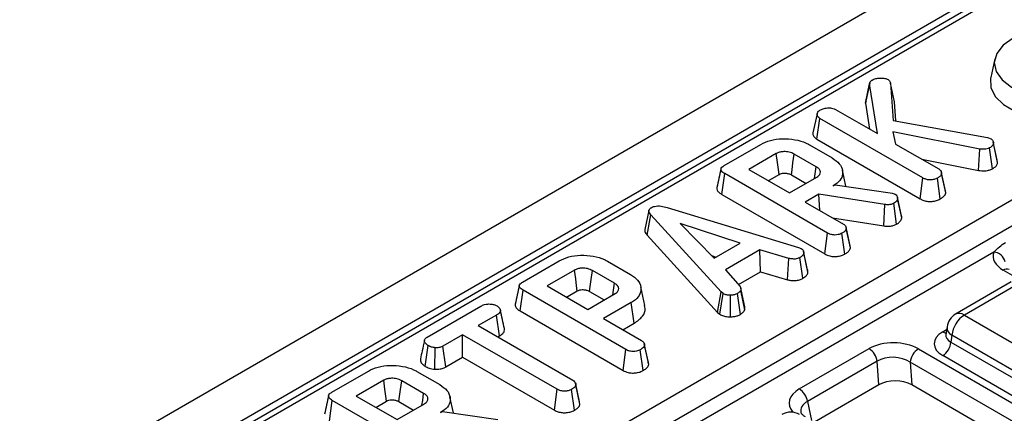
# Model space of a CAD drawing. Units: millimetres. Extents: x 7 to 418, y -29 to 291.
# Drawn here: x 286 to 298, y 155 to 160 of the extents above; entities that cross this region are included whole.
import ezdxf

# ---------------------------------------------------------------- set-up
doc = ezdxf.new("R2010")
doc.units = ezdxf.units.MM

msp = doc.modelspace()

# ---------------------------------------------------------------- linework, layer by layer
at = {"color": 7, "linetype": 'Continuous', "lineweight": 25}
for p, q in [((368.060567, 201.731848), (267.146328, 143.475298)), ((368.422687, 201.349572), (267.508448, 143.093022)), ((307.982788, 166.369269), (281.432141, 151.041906)), ((280.406836, 147.807639), (310.172551, 164.991021)), ((310.321955, 164.758961), (280.55624, 147.57558)), ((297.748297, 159.658634), (297.698311, 159.428962)), ((296.169796, 159.118426), (296.220282, 159.352384)), ((296.222927, 159.36768), (296.173593, 159.140277)), ((296.316733, 158.746801), (296.220282, 159.352384)), ((296.475593, 159.363589), (296.507544, 158.90798)), ((296.525739, 159.134208), (296.475593, 159.363589)), ((296.169796, 159.118426), (296.220099, 158.802587)), ((296.542046, 158.901668), (296.525739, 159.134208)), ((295.580363, 158.986233), (295.530089, 158.75481)), ((295.805514, 159.041922), (296.316733, 158.746801)), ((295.578695, 158.677783), (295.615001, 158.931252)), ((296.872445, 158.205345), (295.615001, 158.931252)), ((296.507544, 158.90798), (297.658086, 158.6975)), ((297.564024, 158.558731), (296.505454, 158.766798)), ((296.505454, 158.766798), (296.538301, 158.618893)), ((294.446961, 158.357284), (294.893083, 158.614824)), ((295.485524, 158.611032), (295.765619, 158.449336)), ((295.578695, 158.677783), (296.837318, 157.951195)), ((296.538301, 158.618893), (297.064152, 158.315325)), ((297.658086, 158.6975), (297.702877, 158.68233)), ((297.729043, 158.649082), (297.728713, 158.650601)), ((297.778478, 158.421846), (297.729261, 158.648079)), ((297.781941, 158.396158), (297.731543, 158.629236)), ((295.080908, 158.502603), (294.746466, 158.309533)), ((295.568239, 158.342631), (295.300685, 158.497087)), ((297.550991, 158.297272), (297.564024, 158.558731)), ((297.720416, 158.317625), (297.685259, 158.571832)), ((296.860236, 158.433043), (297.550991, 158.297272)), ((297.781941, 158.396158), (297.777646, 158.421798)), ((294.417185, 158.004545), (294.453232, 158.258163)), ((295.708585, 157.533463), (294.453232, 158.258163)), ((294.746466, 158.309533), (295.243352, 158.022687)), ((294.984153, 158.17232), (295.115612, 158.248209)), ((295.265758, 158.242822), (295.445218, 158.139222)), ((295.931772, 158.104209), (295.889304, 158.299348)), ((297.098573, 158.269743), (297.09686, 158.277631)), ((297.146394, 158.049637), (297.098973, 158.267904)), ((297.150542, 158.024704), (297.099985, 158.259128)), ((295.243352, 158.022687), (295.577794, 158.215757)), ((295.774279, 158.108534), (295.799959, 158.123359)), ((295.799959, 158.123359), (296.472726, 158.025618)), ((296.837318, 157.951195), (296.872445, 158.205345)), ((297.082833, 157.949592), (297.04743, 158.203621)), ((294.417185, 158.004545), (295.673459, 157.279314)), ((295.601981, 158.009069), (295.434462, 157.912362)), ((296.407032, 157.881505), (295.601981, 158.009069)), ((295.613194, 157.809182), (295.601981, 158.009069)), ((296.472726, 158.025618), (296.497809, 158.018722)), ((296.497809, 158.018722), (296.533045, 158.006311)), ((295.434462, 157.912362), (295.900292, 157.643444)), ((296.39574, 157.619838), (296.407032, 157.881505)), ((296.550488, 157.642269), (296.515427, 157.896502)), ((296.559651, 157.972265), (296.55951, 157.972916)), ((296.613428, 157.719113), (296.562906, 157.953217)), ((293.527252, 157.807204), (293.476997, 157.575942)), ((293.751918, 157.84365), (295.354255, 157.358907)), ((293.504923, 157.509152), (293.550058, 157.755389)), ((294.409455, 156.814865), (293.550058, 157.755389)), ((294.642371, 157.410967), (293.908986, 157.649546)), ((293.908986, 157.649546), (294.322262, 157.226172)), ((295.769213, 157.719114), (296.39574, 157.619838)), ((295.673459, 157.279314), (295.708585, 157.533463)), ((295.918973, 157.27771), (295.88357, 157.531739)), ((295.982538, 157.37773), (295.932999, 157.605748)), ((295.986683, 157.352822), (295.936125, 157.587247)), ((293.504923, 157.509152), (294.366342, 156.566416)), ((294.322262, 157.226172), (294.642371, 157.410967)), ((297.735582, 157.302018), (293.321897, 154.754052)), ((294.881557, 157.328396), (294.462906, 157.086714)), ((295.2372, 157.224793), (294.881557, 157.328396)), ((294.891404, 157.059653), (294.881557, 157.328396)), ((295.354255, 157.358907), (295.386804, 157.346323)), ((295.468922, 157.056615), (295.418456, 157.291161)), ((295.986683, 157.352822), (295.981981, 157.377694)), ((291.985465, 156.936292), (292.431587, 157.193833)), ((293.024028, 157.190041), (293.304123, 157.028345)), ((294.290436, 157.258775), (294.346912, 157.240403)), ((295.217211, 156.964742), (295.2372, 157.224793)), ((295.406232, 156.98169), (295.371276, 157.235998)), ((292.619412, 157.081611), (292.28497, 156.888542)), ((293.106743, 156.92164), (292.839189, 157.076095)), ((294.462906, 157.086714), (294.642669, 156.881233)), ((294.622424, 156.904374), (294.891404, 157.059653)), ((294.891404, 157.059653), (295.217211, 156.964742)), ((297.949543, 156.936794), (297.270107, 156.544564)), ((298.056677, 156.926185), (297.377241, 156.533955)), ((291.955689, 156.583554), (291.991736, 156.837172)), ((293.247089, 156.112471), (291.991736, 156.837172)), ((292.28497, 156.888542), (292.781856, 156.601696)), ((292.522657, 156.751328), (292.654116, 156.827218)), ((292.804262, 156.821831), (292.983722, 156.718231)), ((293.477822, 156.648557), (293.427781, 156.878489)), ((294.366342, 156.566416), (294.409455, 156.814865)), ((294.432747, 156.795558), (294.409455, 156.814865)), ((294.697125, 156.596148), (294.647447, 156.835034)), ((294.69975, 156.631975), (294.649469, 156.863465)), ((292.781856, 156.601696), (293.116298, 156.794765)), ((293.313082, 156.687715), (292.972966, 156.49137)), ((293.349218, 156.434149), (293.313082, 156.687715)), ((294.394752, 156.542866), (294.432747, 156.795558)), ((294.524063, 156.512327), (294.522628, 156.7747)), ((294.644866, 156.5421), (294.607433, 156.795041)), ((290.823397, 156.265445), (291.476157, 156.642275)), ((291.955689, 156.583554), (293.211963, 155.858322)), ((294.366342, 156.566416), (294.394752, 156.542866)), ((291.667565, 156.532122), (291.445997, 156.404213)), ((291.703811, 156.278619), (291.667565, 156.532122)), ((292.972966, 156.49137), (293.438796, 156.222452)), ((297.377241, 156.533955), (305.312129, 151.953242)), ((291.445997, 156.404213), (292.600122, 155.737951)), ((293.210652, 156.354157), (293.349218, 156.434149)), ((297.165373, 156.391086), (297.15113, 156.297087)), ((291.254887, 156.293888), (291.014208, 156.154947)), ((292.409012, 155.627626), (291.254887, 156.293888)), ((291.254887, 156.019461), (291.254887, 156.293888)), ((291.683684, 156.267), (291.703811, 156.278619)), ((297.151061, 156.299769), (297.150857, 156.296279)), ((297.226294, 156.287093), (297.213605, 156.203352)), ((297.213605, 156.203352), (305.161182, 151.615313)), ((305.161182, 151.706379), (297.226294, 156.287093)), ((290.798579, 155.907749), (290.834445, 156.161497)), ((290.915018, 155.872041), (290.920743, 156.134433)), ((291.048931, 155.900565), (291.014208, 156.154947)), ((293.211963, 155.858322), (293.247089, 156.112471)), ((293.457477, 155.856719), (293.422074, 156.110748)), ((293.521042, 155.956738), (293.471502, 156.184757)), ((293.525187, 155.931831), (293.474629, 156.166255)), ((295.363158, 155.632272), (296.214295, 156.123623)), ((296.816958, 156.121623), (305.20421, 151.279765)), ((291.048931, 155.900565), (291.254887, 156.019461)), ((291.254887, 156.019461), (292.373848, 155.373498)), ((296.313775, 155.969801), (295.462638, 155.47845)), ((296.333282, 155.682808), (296.313775, 155.969801)), ((305.060551, 151.450738), (297.112975, 156.038777)), ((289.657746, 155.592528), (290.103868, 155.850069)), ((290.696309, 155.846277), (290.976404, 155.684581)), ((293.525187, 155.931831), (293.520485, 155.956703)), ((305.103579, 151.11519), (296.716327, 155.957048)), ((296.716327, 155.957048), (296.735057, 155.681475)), ((290.291693, 155.737848), (289.957251, 155.544778)), ((290.779023, 155.577876), (290.51147, 155.732331)), ((292.373848, 155.373498), (292.409012, 155.627626)), ((292.6185, 155.372388), (292.583101, 155.626419)), ((292.633761, 155.694504), (292.632346, 155.701021)), ((292.681822, 155.473205), (292.634323, 155.691916)), ((292.685855, 155.447304), (292.635358, 155.681754)), ((296.333282, 155.682808), (295.546687, 155.228716)), ((305.042094, 150.885924), (296.735057, 155.681475)), ((289.62797, 155.23979), (289.664016, 155.493408)), ((290.91937, 154.768708), (289.664016, 155.493408)), ((289.957251, 155.544778), (290.454137, 155.257932)), ((290.194938, 155.407565), (290.326397, 155.483454)), ((291.142557, 155.339454), (291.100089, 155.534592)), ((290.454137, 155.257932), (290.788579, 155.451002)), ((290.476543, 155.478067), (290.656003, 155.374467)), ((290.985064, 155.343779), (291.010744, 155.358604)), ((291.010744, 155.358604), (291.683511, 155.260863))]:
    msp.add_line(p, q, dxfattribs=at)
at = {"color": 8, "linetype": 'Continuous', "lineweight": 25}
for p, q in [((308.089922, 166.35866), (281.494897, 151.005678)), ((298.050874, 156.965419), (297.852726, 157.079808)), ((297.112975, 156.329242), (297.160127, 156.356462)), ((295.462638, 155.47845), (295.513014, 155.248156))]:
    msp.add_line(p, q, dxfattribs=at)
at = {"color": 7, "linetype": 'Continuous', "lineweight": 25, "flags": 128}
for points in [[(297.973139, 159.9118), (297.850726, 159.825921), (297.772074, 159.724395), (297.742797, 159.614469), (297.764986, 159.503993), (297.837056, 159.400851), (297.953863, 159.312408), (298.107068, 159.244976), (298.285734, 159.203371), (298.477106, 159.190562), (298.667523, 159.207463), (298.843391, 159.252868), (298.992155, 159.323535)], [(297.698311, 159.428962), (297.697332, 159.424259), (297.700137, 159.310103), (297.753127, 159.200109), (297.852819, 159.101508), (297.992661, 159.020778), (298.163462, 158.963227), (298.353997, 158.932637), (298.551744, 158.931018), (298.743706, 158.958476), (298.917266, 159.013207), (299.061018, 159.091614)], [(295.115612, 158.248209), (295.107309, 158.309101), (295.095533, 158.395429), (295.080908, 158.502603)], [(295.265758, 158.242822), (295.274116, 158.303682), (295.285968, 158.389967), (295.300685, 158.497087)], [(295.54767, 158.198366), (295.556138, 158.257758), (295.568239, 158.342631)], [(296.608962, 157.745168), (296.584237, 157.859039), (296.560209, 157.969695)], [(295.465013, 157.084011), (295.440248, 157.198), (295.415484, 157.311989)], [(292.654116, 156.827218), (292.645813, 156.888109), (292.634037, 156.974438), (292.619412, 157.081611)], [(292.804262, 156.821831), (292.81262, 156.88269), (292.824472, 156.968975), (292.839189, 157.076095)], [(293.086174, 156.777375), (293.094642, 156.836766), (293.106743, 156.92164)], [(290.326397, 155.483454), (290.318094, 155.544346), (290.306318, 155.630674), (290.291693, 155.737848)], [(290.476543, 155.478067), (290.484901, 155.538927), (290.496753, 155.625212), (290.51147, 155.732331)], [(290.758455, 155.433611), (290.766923, 155.493003), (290.779023, 155.577876)]]:
    msp.add_lwpolyline(points, dxfattribs=at)
at = {"color": 7, "linetype": 'Continuous', "lineweight": 25}
for centre, radius, start, end in [((297.724821, 157.148529), 0.153865, 13.1157673, 85.9894586), ((297.377241, 156.358982), 0.214286, 119.9973117, 171.3837105), ((297.557609, 156.254087), 0.332955, 122.8008629, 174.3110006), ((296.992729, 156.225355), 0.22197, 302.8008629, 354.3110006), ((296.092912, 155.936042), 0.223429, 8.6903951, 57.0932334), ((296.937204, 155.935045), 0.22197, 122.8008629, 174.3110006), ((295.241775, 155.444691), 0.223429, 8.6903951, 57.0932334), ((295.258554, 155.135891), 0.214286, 60.0026883, 119.9973117)]:
    msp.add_arc(centre, radius, start, end, dxfattribs=at)
at = {"color": 8, "linetype": 'Continuous', "lineweight": 25}
for centre, radius, start, end in [((297.894707, 157.021652), 0.071726, 67.076778, 125.8245712), ((297.314606, 156.447688), 0.106607, 54.0181846, 114.671357), ((297.161745, 156.40747), 0.092186, 238.0593296, 265.1420467), ((297.279282, 156.387974), 0.113951, 178.4354213, 242.2896185)]:
    msp.add_arc(centre, radius, start, end, dxfattribs=at)
at = {"color": 7, "linetype": 'Continuous', "lineweight": 25}
for centre, major_axis, ratio, start_param, end_param in [((298.15924, 157.254087), (0.431839, 0), 0.572919093, 2.946629785, 3.923192719), ((297.368403, 156.184009), (0.359866, 0), 0.572919093, 2.359992588, 3.923192719), ((296.517412, 155.943322), (0.429408, -0.004407), 0.586011913, 0.804815504, 2.360476817), ((296.517412, 155.826673), (0.286523, -0.02038), 0.666893529, 0.851915928, 2.407577241), ((296.53536, 155.562607), (0.286272, -0.002938), 0.586011913, 0.804815504, 2.360476817)]:
    msp.add_ellipse(centre, major_axis=major_axis, ratio=ratio, start_param=start_param, end_param=end_param, dxfattribs=at)
at = {"color": 8, "linetype": 'Continuous', "lineweight": 25}
for centre, major_axis, ratio, start_param, end_param in [((297.368403, 156.300658), (0.217768, 0.021024), 0.563643706, 2.982048719, 3.868830985), ((295.675482, 155.457286), (0.435958, -0.004211), 0.568542995, 2.374915848, 3.613312035), ((295.675482, 155.340638), (0.294724, -0.037881), 0.577364899, 2.448960885, 3.357206674)]:
    msp.add_ellipse(centre, major_axis=major_axis, ratio=ratio, start_param=start_param, end_param=end_param, dxfattribs=at)
at = {"color": 7, "linetype": 'Continuous', "lineweight": 25}
for points, knots in [([(296.220282, 159.352384), (296.221485, 159.360543), (296.223907, 159.376964), (296.240713, 159.392206), (296.251581, 159.399008), (296.25283, 159.39979)], [0, 0, 0, 0, 0.466341024, 0.938641977, 1, 1, 1, 1]), ([(296.25283, 159.39979), (296.266456, 159.406542), (296.293887, 159.420137), (296.350096, 159.42622), (296.404715, 159.423265), (296.433305, 159.41126), (296.445433, 159.406168)], [0, 0, 0, 0, 0.250732117, 0.504786224, 0.789921058, 1, 1, 1, 1]), ([(296.445433, 159.406168), (296.450281, 159.402443), (296.459708, 159.395202), (296.468782, 159.380462), (296.473046, 159.369898), (296.475593, 159.363589)], [0, 0, 0, 0, 0.298992549, 0.581327475, 1, 1, 1, 1]), ([(296.177074, 159.139773), (296.17414, 159.134642), (296.170147, 159.127661), (296.169869, 159.120361), (296.169796, 159.118426)], [0, 0, 0, 0, 0.7349198926, 1, 1, 1, 1]), ([(295.615001, 158.931252), (295.605796, 158.93771), (295.587342, 158.950657), (295.578189, 158.975621), (295.581785, 158.998983), (295.594156, 159.01832), (295.608179, 159.027277), (295.614105, 159.031062)], [0, 0, 0, 0, 0.225312849, 0.451721987, 0.672667538, 0.861686849, 1, 1, 1, 1]), ([(295.614105, 159.031062), (295.626746, 159.03756), (295.646148, 159.047534), (295.677891, 159.056926), (295.695968, 159.059091), (295.705181, 159.060194)], [0, 0, 0, 0, 0.4783176804, 0.734112079, 1, 1, 1, 1]), ([(295.705181, 159.060194), (295.721981, 159.060132), (295.751139, 159.060023), (295.785705, 159.052079), (295.800216, 159.044638), (295.805514, 159.041922)], [0, 0, 0, 0, 0.4632578176, 0.8040452167, 1, 1, 1, 1]), ([(295.530499, 158.754753), (295.530313, 158.754327), (295.525147, 158.742521), (295.534953, 158.717939), (295.554815, 158.692594), (295.573641, 158.680918), (295.578695, 158.677783)], [0, 0, 0, 0, 0.015672325, 0.433721953, 0.847967645, 1, 1, 1, 1]), ([(294.893083, 158.614824), (294.930519, 158.633157), (295.005837, 158.67004), (295.157384, 158.688968), (295.310463, 158.677673), (295.422145, 158.645538), (295.472518, 158.618113), (295.485524, 158.611032)], [0, 0, 0, 0, 0.221598757, 0.445841342, 0.68369256, 0.918335314, 1, 1, 1, 1]), ([(297.731543, 158.629236), (297.730726, 158.621409), (297.729086, 158.6057), (297.708589, 158.586713), (297.692414, 158.576396), (297.685259, 158.571832)], [0, 0, 0, 0, 0.356372175, 0.715276248, 1, 1, 1, 1]), ([(297.702877, 158.68233), (297.709526, 158.677381), (297.722871, 158.667448), (297.730282, 158.648496), (297.731117, 158.635756), (297.731543, 158.629236)], [0, 0, 0, 0, 0.326511016, 0.655293835, 1, 1, 1, 1]), ([(295.300685, 158.497087), (295.281242, 158.506259), (295.244501, 158.523591), (295.180699, 158.528856), (295.128992, 158.522944), (295.098893, 158.51207), (295.084356, 158.504418), (295.080908, 158.502603)], [0, 0, 0, 0, 0.303354368, 0.573256118, 0.758097496, 0.94262904, 1, 1, 1, 1]), ([(297.685259, 158.571832), (297.675619, 158.567312), (297.656235, 158.558223), (297.612386, 158.553793), (297.582093, 158.556886), (297.564024, 158.558731)], [0, 0, 0, 0, 0.2852815534, 0.5736736704, 1, 1, 1, 1]), ([(295.765619, 158.449336), (295.797484, 158.42712), (295.861434, 158.382533), (295.896742, 158.297155), (295.890431, 158.213369), (295.838908, 158.149195), (295.791433, 158.119327), (295.774279, 158.108534)], [0, 0, 0, 0, 0.226594802, 0.454754651, 0.678263791, 0.883745493, 1, 1, 1, 1]), ([(297.720416, 158.317625), (297.729941, 158.323698), (297.752128, 158.337843), (297.778448, 158.364194), (297.780797, 158.385683), (297.781941, 158.396158)], [0, 0, 0, 0, 0.2782588, 0.648180151, 1, 1, 1, 1]), ([(294.40737, 158.31518), (294.399111, 158.277276), (294.382592, 158.201464), (294.366303, 158.126361), (294.358158, 158.088808)], [0, 0, 0, 0, 0.499980355, 1, 1, 1, 1]), ([(294.453232, 158.258163), (294.437899, 158.268256), (294.415763, 158.282829), (294.405015, 158.307617), (294.409909, 158.327009), (294.425602, 158.343851), (294.440651, 158.353316), (294.446961, 158.357284)], [0, 0, 0, 0, 0.349069331, 0.503971141, 0.660003114, 0.857463366, 1, 1, 1, 1]), ([(295.115612, 158.248209), (295.124923, 158.252778), (295.141782, 158.26105), (295.177789, 158.265865), (295.208642, 158.263467), (295.240582, 158.255972), (295.255632, 158.248111), (295.265758, 158.242822)], [0, 0, 0, 0, 0.215030604, 0.389353893, 0.641629737, 0.75890753, 1, 1, 1, 1]), ([(295.577794, 158.215757), (295.590988, 158.22551), (295.61599, 158.243992), (295.623587, 158.277751), (295.612608, 158.307309), (295.591423, 158.328523), (295.574245, 158.338976), (295.568239, 158.342631)], [0, 0, 0, 0, 0.258476106, 0.489802175, 0.694224939, 0.893078737, 1, 1, 1, 1]), ([(297.099985, 158.259128), (297.097797, 158.251939), (297.092515, 158.234579), (297.068892, 158.217019), (297.052174, 158.206583), (297.04743, 158.203621)], [0, 0, 0, 0, 0.336101973, 0.811565752, 1, 1, 1, 1]), ([(297.064152, 158.315325), (297.072505, 158.309344), (297.091232, 158.295934), (297.0985, 158.275211), (297.099676, 158.26247), (297.099985, 158.259128)], [0, 0, 0, 0, 0.372698077, 0.835505704, 1, 1, 1, 1]), ([(297.550991, 158.297272), (297.564606, 158.295726), (297.599864, 158.291723), (297.653574, 158.293485), (297.696176, 158.305469), (297.714496, 158.314656), (297.720416, 158.317625)], [0, 0, 0, 0, 0.230581864, 0.597110347, 0.869798863, 1, 1, 1, 1]), ([(297.04743, 158.203621), (297.034822, 158.197723), (297.009464, 158.185861), (296.965435, 158.18021), (296.923268, 158.183811), (296.893782, 158.193661), (296.877724, 158.202454), (296.872445, 158.205345)], [0, 0, 0, 0, 0.2456676991, 0.494109921, 0.6614935387, 0.8886952004, 1, 1, 1, 1]), ([(294.35902, 158.088667), (294.358418, 158.087527), (294.353206, 158.077651), (294.359676, 158.055564), (294.380336, 158.027624), (294.40526, 158.012014), (294.417185, 158.004545)], [0, 0, 0, 0, 0.0379243, 0.328460453, 0.678702346, 1, 1, 1, 1]), ([(296.533045, 158.006311), (296.539962, 158.000855), (296.55313, 157.99047), (296.5608, 157.971653), (296.562197, 157.959422), (296.562906, 157.953217)], [0, 0, 0, 0, 0.352827883, 0.671634081, 1, 1, 1, 1]), ([(297.082833, 157.949592), (297.094084, 157.956675), (297.11866, 157.972147), (297.144036, 157.997859), (297.148664, 158.016955), (297.150542, 158.024704)], [0, 0, 0, 0, 0.334095388, 0.729760395, 1, 1, 1, 1]), ([(297.150542, 158.024704), (297.150535, 158.030276), (297.150524, 158.038687), (297.14597, 158.046629), (297.144432, 158.04931)], [0, 0, 0, 0, 0.662378006, 1, 1, 1, 1]), ([(296.515427, 157.896502), (296.505153, 157.891448), (296.487159, 157.882594), (296.44804, 157.877163), (296.422566, 157.87986), (296.407032, 157.881505)], [0, 0, 0, 0, 0.341747022, 0.598584343, 1, 1, 1, 1]), ([(296.562906, 157.953217), (296.561538, 157.946754), (296.558326, 157.931579), (296.540432, 157.912051), (296.522781, 157.901075), (296.515427, 157.896502)], [0, 0, 0, 0, 0.302010653, 0.709215287, 1, 1, 1, 1]), ([(296.837318, 157.951195), (296.851621, 157.943963), (296.879292, 157.92997), (296.93153, 157.918543), (296.985433, 157.919018), (297.038944, 157.928596), (297.067728, 157.942366), (297.082833, 157.949592)], [0, 0, 0, 0, 0.206868373, 0.400233106, 0.594679857, 0.78731488, 1, 1, 1, 1]), ([(293.550058, 157.755389), (293.543951, 157.763172), (293.531683, 157.778808), (293.524774, 157.802137), (293.531005, 157.823021), (293.544215, 157.835399), (293.553658, 157.841442), (293.55603, 157.84296)], [0, 0, 0, 0, 0.272037126, 0.546502415, 0.740297134, 0.934765685, 1, 1, 1, 1]), ([(293.55603, 157.84296), (293.56879, 157.849034), (293.592061, 157.860111), (293.635668, 157.865333), (293.690251, 157.861549), (293.727139, 157.850842), (293.751918, 157.84365)], [0, 0, 0, 0, 0.23085242, 0.420997547, 0.611074451, 1, 1, 1, 1]), ([(295.900292, 157.643444), (295.906153, 157.639587), (295.920761, 157.629976), (295.933236, 157.610226), (295.935159, 157.594934), (295.936125, 157.587247)], [0, 0, 0, 0, 0.249929574, 0.622928952, 1, 1, 1, 1]), ([(296.39574, 157.619838), (296.41068, 157.618274), (296.441039, 157.615095), (296.48866, 157.61819), (296.525205, 157.629457), (296.543902, 157.638932), (296.550488, 157.642269)], [0, 0, 0, 0, 0.27210892, 0.552961251, 0.842539852, 1, 1, 1, 1]), ([(296.550488, 157.642269), (296.560243, 157.648372), (296.584628, 157.663628), (296.607639, 157.690375), (296.611783, 157.710946), (296.613428, 157.719113)], [0, 0, 0, 0, 0.286743635, 0.716812902, 1, 1, 1, 1]), ([(296.613428, 157.719113), (296.613429, 157.726976), (296.613431, 157.735815), (296.608905, 157.744151), (296.608405, 157.745072)], [0, 0, 0, 0, 0.889450823, 1, 1, 1, 1]), ([(293.477561, 157.575958), (293.477553, 157.567256), (293.477532, 157.543942), (293.49437, 157.522556), (293.504923, 157.509152)], [0, 0, 0, 0, 0.373275965, 1, 1, 1, 1]), ([(295.88357, 157.531739), (295.86905, 157.525108), (295.843915, 157.513629), (295.80112, 157.508721), (295.762059, 157.511345), (295.73144, 157.521014), (295.714665, 157.530151), (295.708585, 157.533463)], [0, 0, 0, 0, 0.2788353863, 0.4827128605, 0.6474321884, 0.8722015083, 1, 1, 1, 1]), ([(295.936125, 157.587247), (295.934777, 157.581862), (295.931436, 157.568514), (295.911855, 157.549552), (295.893042, 157.537705), (295.88357, 157.531739)], [0, 0, 0, 0, 0.251358655, 0.623041678, 1, 1, 1, 1]), ([(297.735582, 157.302018), (297.757209, 157.324154), (297.797827, 157.365731), (297.852858, 157.400374), (297.878588, 157.416572)], [0, 0, 0, 0, 0.532436384, 1, 1, 1, 1]), ([(295.418456, 157.291161), (295.415587, 157.281393), (295.409834, 157.261813), (295.385993, 157.245148), (295.372871, 157.23699), (295.371276, 157.235998)], [0, 0, 0, 0, 0.466511894, 0.935162353, 1, 1, 1, 1]), ([(295.386804, 157.346323), (295.395037, 157.339942), (295.413619, 157.325541), (295.417752, 157.305104), (295.418353, 157.293213), (295.418456, 157.291161)], [0, 0, 0, 0, 0.396997754, 0.895935423, 1, 1, 1, 1]), ([(295.918973, 157.27771), (295.93138, 157.285552), (295.956521, 157.301442), (295.980719, 157.327482), (295.984978, 157.345578), (295.986683, 157.352822)], [0, 0, 0, 0, 0.368782082, 0.747304864, 1, 1, 1, 1]), ([(292.431587, 157.193833), (292.469023, 157.212165), (292.544341, 157.249049), (292.695888, 157.267977), (292.848967, 157.256682), (292.960649, 157.224547), (293.011022, 157.197121), (293.024028, 157.190041)], [0, 0, 0, 0, 0.221598757, 0.445841342, 0.68369256, 0.918335314, 1, 1, 1, 1]), ([(295.371276, 157.235998), (295.361034, 157.231128), (295.343339, 157.222715), (295.312202, 157.215886), (295.276368, 157.216804), (295.252197, 157.221734), (295.2372, 157.224793)], [0, 0, 0, 0, 0.273150124, 0.471886328, 0.672328599, 1, 1, 1, 1]), ([(295.673459, 157.279314), (295.693559, 157.269619), (295.726928, 157.253526), (295.786966, 157.245706), (295.840278, 157.249422), (295.885836, 157.26084), (295.909579, 157.272927), (295.918973, 157.27771)], [0, 0, 0, 0, 0.28232591, 0.468694824, 0.654506905, 0.863299958, 1, 1, 1, 1]), ([(292.839189, 157.076095), (292.819746, 157.085267), (292.783005, 157.1026), (292.719203, 157.107865), (292.667496, 157.101952), (292.637397, 157.091079), (292.62286, 157.083426), (292.619412, 157.081611)], [0, 0, 0, 0, 0.303354369, 0.573256118, 0.758097496, 0.94262904, 1, 1, 1, 1]), ([(295.406232, 156.98169), (295.415082, 156.987224), (295.438306, 157.001747), (295.462422, 157.027409), (295.467029, 157.04811), (295.468922, 157.056615)], [0, 0, 0, 0, 0.266165265, 0.698513, 1, 1, 1, 1]), ([(295.468922, 157.056615), (295.469369, 157.064386), (295.469904, 157.073693), (295.464752, 157.082375), (295.463902, 157.083808)], [0, 0, 0, 0, 0.8349537748, 1, 1, 1, 1]), ([(291.991736, 156.837172), (291.976403, 156.847265), (291.954267, 156.861837), (291.943519, 156.886626), (291.948413, 156.906018), (291.964106, 156.92286), (291.979155, 156.932324), (291.985465, 156.936292)], [0, 0, 0, 0, 0.349069331, 0.503971141, 0.660003114, 0.857463367, 1, 1, 1, 1]), ([(293.116298, 156.794765), (293.129492, 156.804518), (293.154494, 156.823), (293.162091, 156.856759), (293.151112, 156.886318), (293.129927, 156.907532), (293.112749, 156.917984), (293.106743, 156.92164)], [0, 0, 0, 0, 0.258476106, 0.489802175, 0.694224939, 0.893078737, 1, 1, 1, 1]), ([(293.304123, 157.028345), (293.335987, 157.006129), (293.399933, 156.961545), (293.435241, 156.876174), (293.428948, 156.792426), (293.37751, 156.728323), (293.330172, 156.698487), (293.313082, 156.687715)], [0, 0, 0, 0, 0.2267273285, 0.4550210735, 0.678660617, 0.8839891837, 1, 1, 1, 1]), ([(295.217211, 156.964742), (295.231242, 156.961848), (295.262928, 156.955312), (295.315223, 156.952196), (295.366757, 156.962874), (295.393297, 156.975524), (295.406232, 156.98169)], [0, 0, 0, 0, 0.219319232, 0.495306809, 0.754034906, 1, 1, 1, 1]), ([(291.945874, 156.894188), (291.937615, 156.856284), (291.921096, 156.780473), (291.904807, 156.70537), (291.896662, 156.667817)], [0, 0, 0, 0, 0.499980355, 1, 1, 1, 1]), ([(292.654116, 156.827218), (292.663427, 156.831787), (292.680286, 156.840059), (292.716293, 156.844874), (292.747146, 156.842475), (292.779086, 156.834981), (292.794136, 156.827119), (292.804262, 156.821831)], [0, 0, 0, 0, 0.215030604, 0.389353893, 0.641629737, 0.75890753, 1, 1, 1, 1]), ([(294.647447, 156.835034), (294.642583, 156.827974), (294.63518, 156.81723), (294.619759, 156.804521), (294.611546, 156.798204), (294.607433, 156.795041)], [0, 0, 0, 0, 0.488909822, 0.744104238, 1, 1, 1, 1]), ([(294.642669, 156.881233), (294.645893, 156.873903), (294.65084, 156.862653), (294.649375, 156.847042), (294.648091, 156.839043), (294.647447, 156.835034)], [0, 0, 0, 0, 0.48254901, 0.740672463, 1, 1, 1, 1]), ([(294.522628, 156.7747), (294.507273, 156.775086), (294.476431, 156.775861), (294.448261, 156.787494), (294.434866, 156.794457), (294.432747, 156.795558)], [0, 0, 0, 0, 0.454952963, 0.913782943, 1, 1, 1, 1]), ([(294.607433, 156.795041), (294.596168, 156.789577), (294.573516, 156.77859), (294.541498, 156.775159), (294.52475, 156.774751), (294.522628, 156.7747)], [0, 0, 0, 0, 0.463556448, 0.932056919, 1, 1, 1, 1]), ([(291.476157, 156.642275), (291.491038, 156.649706), (291.51619, 156.662267), (291.566389, 156.670157), (291.612201, 156.666524), (291.651332, 156.658705), (291.668881, 156.650094), (291.675329, 156.646929)], [0, 0, 0, 0, 0.264598033, 0.447207911, 0.688116392, 0.885389909, 1, 1, 1, 1]), ([(291.675329, 156.646929), (291.6875, 156.63627), (291.707929, 156.618376), (291.718465, 156.590376), (291.711586, 156.566354), (291.692362, 156.547442), (291.674842, 156.536618), (291.667565, 156.532122)], [0, 0, 0, 0, 0.296648908, 0.497958392, 0.653263672, 0.85598666, 1, 1, 1, 1]), ([(291.764565, 156.367534), (291.756416, 156.405063), (291.74012, 156.480119), (291.723631, 156.555755), (291.715386, 156.593571)], [0, 0, 0, 0, 0.50001831, 1, 1, 1, 1]), ([(291.897524, 156.667676), (291.896922, 156.666535), (291.89171, 156.65666), (291.89818, 156.634572), (291.91884, 156.606633), (291.943764, 156.591023), (291.955689, 156.583554)], [0, 0, 0, 0, 0.0379243, 0.328460453, 0.678702346, 1, 1, 1, 1]), ([(293.349218, 156.434149), (293.386718, 156.460949), (293.459663, 156.51308), (293.489756, 156.593668), (293.476709, 156.636871), (293.473288, 156.648196)], [0, 0, 0, 0, 0.438411655, 0.852786777, 1, 1, 1, 1]), ([(294.644866, 156.5421), (294.650363, 156.546318), (294.665362, 156.557825), (294.685787, 156.575227), (294.693829, 156.590065), (294.697125, 156.596148)], [0, 0, 0, 0, 0.254477416, 0.694358836, 1, 1, 1, 1]), ([(294.697125, 156.596148), (294.697995, 156.600844), (294.700199, 156.612748), (294.699758, 156.624724), (294.699491, 156.631976)], [0, 0, 0, 0, 0.3944614403, 1, 1, 1, 1]), ([(294.394752, 156.542866), (294.400723, 156.539726), (294.420663, 156.529241), (294.460787, 156.515176), (294.501208, 156.512128), (294.522046, 156.512309), (294.524063, 156.512327)], [0, 0, 0, 0, 0.168956989, 0.564194755, 0.9578166, 1, 1, 1, 1]), ([(294.524063, 156.512327), (294.538312, 156.512933), (294.568072, 156.5142), (294.610506, 156.52448), (294.633502, 156.536273), (294.644866, 156.5421)], [0, 0, 0, 0, 0.317270454, 0.662594895, 1, 1, 1, 1]), ([(291.703811, 156.278619), (291.71808, 156.287881), (291.744511, 156.305036), (291.76748, 156.336518), (291.765226, 156.357343), (291.764122, 156.367535)], [0, 0, 0, 0, 0.3746615706, 0.6939648706, 1, 1, 1, 1]), ([(290.789031, 156.22457), (290.779527, 156.180962), (290.762615, 156.103362), (290.746723, 156.031194), (290.739761, 155.999582)], [0, 0, 0, 0, 0.56196319, 1, 1, 1, 1]), ([(290.834445, 156.161497), (290.822857, 156.170237), (290.799693, 156.187708), (290.786388, 156.215716), (290.791765, 156.238809), (290.805422, 156.253942), (290.817879, 156.261914), (290.823397, 156.265445)], [0, 0, 0, 0, 0.28361152, 0.566929865, 0.722451044, 0.877069536, 1, 1, 1, 1]), ([(293.438796, 156.222452), (293.444657, 156.218596), (293.459265, 156.208985), (293.47174, 156.189235), (293.473663, 156.173943), (293.474629, 156.166255)], [0, 0, 0, 0, 0.249929574, 0.622928952, 1, 1, 1, 1]), ([(290.920743, 156.134433), (290.905439, 156.137076), (290.881929, 156.141136), (290.853474, 156.151266), (290.840836, 156.158061), (290.834445, 156.161497)], [0, 0, 0, 0, 0.4796360052, 0.7368306223, 1, 1, 1, 1]), ([(291.014208, 156.154947), (291.001954, 156.149061), (290.977286, 156.137214), (290.941876, 156.13444), (290.923389, 156.134434), (290.920743, 156.134433)], [0, 0, 0, 0, 0.458261964, 0.922464071, 1, 1, 1, 1]), ([(293.422074, 156.110748), (293.407554, 156.104117), (293.382419, 156.092637), (293.339624, 156.087729), (293.300563, 156.090354), (293.269944, 156.100022), (293.253169, 156.109159), (293.247089, 156.112471)], [0, 0, 0, 0, 0.278835386, 0.48271286, 0.647432188, 0.872201508, 1, 1, 1, 1]), ([(293.474629, 156.166255), (293.473281, 156.16087), (293.46994, 156.147523), (293.450359, 156.128561), (293.431546, 156.116713), (293.422074, 156.110748)], [0, 0, 0, 0, 0.2513586546, 0.6230416786, 1, 1, 1, 1]), ([(290.740787, 155.999575), (290.740124, 155.991329), (290.7382, 155.967389), (290.759533, 155.934424), (290.787815, 155.915103), (290.798579, 155.907749)], [0, 0, 0, 0, 0.245534348, 0.712863262, 1, 1, 1, 1]), ([(290.103868, 155.850069), (290.141304, 155.868402), (290.216622, 155.905285), (290.368169, 155.924213), (290.521248, 155.912918), (290.632929, 155.880783), (290.683303, 155.853358), (290.696309, 155.846277)], [0, 0, 0, 0, 0.221598757, 0.445841342, 0.68369256, 0.918335314, 1, 1, 1, 1]), ([(290.798579, 155.907749), (290.814389, 155.899829), (290.848371, 155.882806), (290.891796, 155.875792), (290.915018, 155.872041)], [0, 0, 0, 0, 0.465247894, 1, 1, 1, 1]), ([(290.915018, 155.872041), (290.922581, 155.872018), (290.94864, 155.87194), (290.993431, 155.876854), (291.028936, 155.890052), (291.045786, 155.898911), (291.048931, 155.900565)], [0, 0, 0, 0, 0.154829847, 0.533433537, 0.912891345, 1, 1, 1, 1]), ([(293.211963, 155.858322), (293.232063, 155.848628), (293.265432, 155.832535), (293.32547, 155.824714), (293.378782, 155.82843), (293.42434, 155.839848), (293.448083, 155.851936), (293.457477, 155.856719)], [0, 0, 0, 0, 0.28232591, 0.468694824, 0.654506905, 0.863299958, 1, 1, 1, 1]), ([(293.457477, 155.856719), (293.469884, 155.86456), (293.495025, 155.880451), (293.519223, 155.906491), (293.523482, 155.924587), (293.525187, 155.931831)], [0, 0, 0, 0, 0.368782082, 0.747304864, 1, 1, 1, 1]), ([(290.51147, 155.732331), (290.492027, 155.741503), (290.455286, 155.758836), (290.391484, 155.764101), (290.339777, 155.758189), (290.309677, 155.747315), (290.295141, 155.739663), (290.291693, 155.737848)], [0, 0, 0, 0, 0.3033543687, 0.5732561183, 0.7580974962, 0.9426290404, 1, 1, 1, 1]), ([(292.600122, 155.737951), (292.607809, 155.732547), (292.625984, 155.71977), (292.634159, 155.699134), (292.635084, 155.685732), (292.635358, 155.681754)], [0, 0, 0, 0, 0.340075217, 0.804116293, 1, 1, 1, 1]), ([(290.976404, 155.684581), (291.008269, 155.662364), (291.072219, 155.617778), (291.107527, 155.5324), (291.101216, 155.448614), (291.049693, 155.38444), (291.002218, 155.354572), (290.985064, 155.343779)], [0, 0, 0, 0, 0.226594802, 0.454754651, 0.678263791, 0.883745493, 1, 1, 1, 1]), ([(292.583101, 155.626419), (292.570495, 155.620523), (292.545141, 155.608665), (292.50102, 155.60298), (292.458619, 155.606696), (292.429425, 155.616374), (292.413775, 155.625001), (292.409012, 155.627626)], [0, 0, 0, 0, 0.247234852, 0.497261925, 0.66695516, 0.8986538, 1, 1, 1, 1]), ([(292.635358, 155.681754), (292.633758, 155.675563), (292.629826, 155.660351), (292.608135, 155.642122), (292.590337, 155.630958), (292.583101, 155.626419)], [0, 0, 0, 0, 0.289431382, 0.711146494, 1, 1, 1, 1]), ([(289.618155, 155.550425), (289.609896, 155.51252), (289.593377, 155.436709), (289.577088, 155.361606), (289.568943, 155.324053)], [0, 0, 0, 0, 0.499980355, 1, 1, 1, 1]), ([(289.664016, 155.493408), (289.648684, 155.503501), (289.626548, 155.518074), (289.6158, 155.542862), (289.620694, 155.562254), (289.636387, 155.579096), (289.651436, 155.588561), (289.657746, 155.592528)], [0, 0, 0, 0, 0.349069331, 0.503971141, 0.660003114, 0.857463367, 1, 1, 1, 1]), ([(290.326397, 155.483454), (290.335708, 155.488023), (290.352567, 155.496295), (290.388574, 155.50111), (290.419427, 155.498712), (290.451367, 155.491217), (290.466417, 155.483356), (290.476543, 155.478067)], [0, 0, 0, 0, 0.215030604, 0.389353893, 0.641629737, 0.75890753, 1, 1, 1, 1]), ([(290.788579, 155.451002), (290.801773, 155.460755), (290.826775, 155.479237), (290.834372, 155.512996), (290.823393, 155.542554), (290.802208, 155.563768), (290.78503, 155.574221), (290.779023, 155.577876)], [0, 0, 0, 0, 0.258476107, 0.489802175, 0.694224939, 0.893078737, 1, 1, 1, 1]), ([(292.373848, 155.373498), (292.38804, 155.366361), (292.415806, 155.352396), (292.468514, 155.341175), (292.523016, 155.341967), (292.575898, 155.35186), (292.604065, 155.365432), (292.6185, 155.372388)], [0, 0, 0, 0, 0.2056263945, 0.4023176511, 0.6001650145, 0.795083865, 1, 1, 1, 1]), ([(292.6185, 155.372388), (292.629548, 155.379319), (292.656239, 155.396065), (292.680764, 155.422236), (292.684661, 155.441426), (292.685855, 155.447304)], [0, 0, 0, 0, 0.328800619, 0.794385811, 1, 1, 1, 1]), ([(295.438045, 155.291435), (295.427791, 155.297953), (295.400262, 155.315455), (295.383343, 155.339011), (295.383408, 155.340562), (295.383435, 155.341204)], [0, 0, 0, 0, 0.258080229, 0.692936364, 1, 1, 1, 1])]:
    msp.add_open_spline(points, degree=3, knots=knots, dxfattribs=at)

doc.saveas('drawing.dxf')
